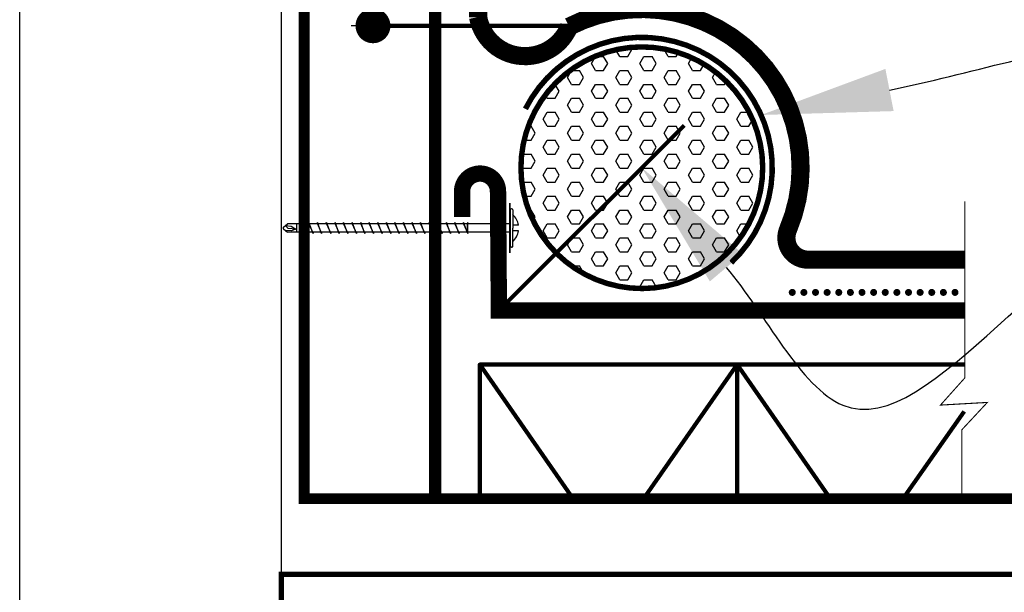
# Model space of a CAD drawing. Units: inches. Extents: x 9287.6 to 9313.1, y 1089.8 to 1122.8.
# Drawn here: x 9287.6 to 9293.3, y 1094.4 to 1097.7 of the extents above; entities that cross this region are included whole.
import ezdxf
from ezdxf import colors
from ezdxf.entities.mleader import LeaderData, LeaderLine
from ezdxf.math import Vec2, Vec3

# ---------------------------------------------------------------- set-up
doc = ezdxf.new("R2010")
doc.units = ezdxf.units.IN
doc.header["$MEASUREMENT"] = 0
for name, pattern in [('DASHED', [0.75, 0.5, -0.25]), ('DASHED2', [0.375, 0.25, -0.125]), ('DOT', [0.25, 0, -0.25]), ('HIDDEN', [0.375, 0.25, -0.125])]:
    doc.linetypes.add(name, pattern=pattern)
doc.layers.get('Defpoints').update_dxf_attribs({"color": 2})
for name, color, linetype in [('ALL COMBINED WALLS 1', 7, 'Continuous'), ('BORDER', 7, 'Continuous'), ('BRICK 1', 22, 'Continuous'), ('CAVGRIP', 1, 'Continuous'), ('FASTENER THREADS', 251, 'Continuous'), ('INSERT BOX 1', 250, 'Continuous'), ('INSULATION 253', 253, 'Continuous'), ('LEADERS', 252, 'Continuous'), ('LIGHT 251', 251, 'Continuous'), ('LIGHT 254', 254, 'Continuous'), ('SecurEDGE1', 26, 'Continuous'), ('SLASH LINE', 7, 'Continuous'), ('VapAir Seal 725TR', 96, 'Continuous')]:
    doc.layers.add(name, color=color, linetype=linetype)
doc.styles.get("Standard").update_dxf_attribs({"font": 'simplex.shx', "height": 24})

# ---------------------------------------------------------------- blocks, each defined once
blk = doc.blocks.new('CAV GRIP NEW SYMBOL')
at = {"layer": 'CAVGRIP', "const_width": 0.03}
for points in [[(0.1149859518342964, -0.02776560175401555, -1), (0.08498595183418722, -0.02776560175401555, -1)], [(0.1849719036684291, -0.02776560175401555, 1), (0.2149719036685383, -0.02776560175401555, 1)], [(0.284957855502671, -0.02776560175401555, 1), (0.3149578555027802, -0.02776560175401555, 1)]]:
    blk.add_lwpolyline(points, format="xyb", close=True, dxfattribs=at)
at = {"layer": 'Defpoints', "linetype": 'Continuous', "lineweight": 100, "ltscale": 24}
for p in [(-5.551115123125783e-17, -0.02776560175401556), (0.3999438073369674, -0.02776560175401556)]:
    blk.add_point(p, dxfattribs=at)
blk = doc.blocks.new('BOLT 1')
at = {"layer": 'FASTENER THREADS', "color": 251, "true_color": 0x636466}
for p, q in [((0.164436621159694, 0.1573973791967658), (0.1644366211596947, 0.0917275975477946)), ((0.2297664291808281, 0.1573973791967658), (0.2297664291808274, 0.0917275975477946)), ((-0.02193562195139797, 0.08190849166551217), (-0.02193562195139797, 0.0760170281360395)), ((0.4078271641452597, 0.06631434864033062), (-0.01362411380475102, 0.06631434864033507)), ((-0.01211651606911523, 0.09172759754779491), (0.197101525170261, 0.09172759754779493)), ((0.148005995758524, 0.06631434864033281), (0.148005995758524, -0.4247340865866249)), ((0.4063195664096387, 0.09172759754779272), (0.1971015251702625, 0.09172759754779494)), ((0.2461970545819981, 0.06631434864033232), (0.2461970545819981, -0.4247340865866249)), ((0.4161386722919214, 0.08190849166550988), (0.4161386722919213, 0.07601702813603721)), ((0.2609257134055696, -0.4247340865866249), (0.1333398904475587, -0.4247340865866249)), ((0.1333398904475587, -0.4247340865866249), (0.148005995758524, -0.4319424535990208)), ((0.2609257134055696, -0.4247340865866249), (0.1334737190526312, -0.473829615998298)), ((0.148005995758524, -0.473829615998298), (0.2609257134055696, -0.4247340865866249)), ((0.148005995758524, -0.4319424535990208), (0.246197054581998, -0.429911173205042)), ((0.148005995758524, -0.4319424535990208), (0.148005995758524, -2.04656956797028)), ((0.246197054581998, -0.429911173205042), (0.246197054581998, -2.04656956797028)), ((0.1334737190526312, -0.473829615998298), (0.148005995758524, -0.473829615998298)), ((0.2609257134055696, -0.5229251454100847), (0.1334737190526312, -0.5720206748219141)), ((0.2609257134055696, -0.5229251454100847), (0.1334737190526312, -0.5720206748219141)), ((0.148005995758524, -0.5720206748219141), (0.2609257134055696, -0.5229251454100847)), ((0.246197054581998, -0.5229251454100847), (0.2609257134055696, -0.5229251454100847)), ((0.1334737190526312, -0.5720206748219141), (0.148005995758524, -0.5720206748219141)), ((0.2609257134055696, -0.6211162042335872), (0.1334737190526312, -0.6702117336453881)), ((0.1334737190526312, -0.6702117336453881), (0.148005995758524, -0.6702117336453881)), ((0.148005995758524, -0.6702117336453881), (0.2609257134055696, -0.6211162042335872)), ((0.246197054581998, -0.6211162042335872), (0.2609257134055696, -0.6211162042335872)), ((0.2609257134055696, -0.7193072630570612), (0.1334737190526312, -0.7684027924690184)), ((0.1334737190526312, -0.7684027924690184), (0.148005995758524, -0.7684027924690184)), ((0.148005995758524, -0.7684027924690184), (0.2609257134055696, -0.7193072630570612)), ((0.246197054581998, -0.7193072630570612), (0.2609257134055696, -0.7193072630570612)), ((0.2609257134055696, -0.8174983218806773), (0.1334737190526312, -0.8665938512924782)), ((0.1334737190526312, -0.8665938512924782), (0.148005995758524, -0.8665938512924782)), ((0.148005995758524, -0.8665938512924782), (0.2609257134055696, -0.8174983218806773)), ((0.246197054581998, -0.8174983218806773), (0.2609257134055696, -0.8174983218806773)), ((0.2609257134055696, -0.9156893807042934), (0.1334737190526312, -0.9647849101159807)), ((0.1334737190526312, -0.9647849101159807), (0.148005995758524, -0.9647849101159807)), ((0.2609257134055696, -1.013880439527782), (0.1334737190526312, -1.06297596893944)), ((0.148005995758524, -0.9647849101159807), (0.2609257134055696, -0.9156893807042934)), ((0.148005995758524, -1.06297596893944), (0.2609257134055696, -1.013880439527782)), ((0.246197054581998, -0.9156893807042934), (0.2609257134055696, -0.9156893807042934)), ((0.246197054581998, -1.013880439527782), (0.2609257134055696, -1.013880439527782)), ((0.1334737190526312, -1.06297596893944), (0.148005995758524, -1.06297596893944)), ((0.2609257134055696, -1.112071498351256), (0.1334737190526312, -1.161167027763071)), ((0.148005995758524, -1.161167027763071), (0.2609257134055696, -1.112071498351256)), ((0.246197054581998, -1.112071498351256), (0.2609257134055696, -1.112071498351256)), ((0.1334737190526312, -1.161167027763071), (0.148005995758524, -1.161167027763071)), ((0.2609257134055696, -1.210262557174758), (0.1334737190526312, -1.259358086586545)), ((0.148005995758524, -1.259358086586545), (0.2609257134055696, -1.210262557174758)), ((0.246197054581998, -1.210262557174758), (0.2609257134055696, -1.210262557174758)), ((0.1334737190526312, -1.259358086586545), (0.148005995758524, -1.259358086586545)), ((0.2609257134055696, -1.308453615998374), (0.1334737190526312, -1.357549145410047)), ((0.148005995758524, -1.357549145410047), (0.2609257134055696, -1.308453615998374)), ((0.246197054581998, -1.308453615998374), (0.2609257134055696, -1.308453615998374)), ((0.1334737190526312, -1.357549145410047), (0.148005995758524, -1.357549145410047)), ((0.2609257134055696, -1.406644674821862), (0.1334737190526312, -1.455740204233649)), ((0.1334737190526312, -1.455740204233649), (0.148005995758524, -1.455740204233649)), ((0.148005995758524, -1.455740204233649), (0.2609257134055696, -1.406644674821862)), ((0.246197054581998, -1.406644674821862), (0.2609257134055696, -1.406644674821862)), ((0.2609257134055696, -1.504835733645479), (0.1334737190526312, -1.553931263057137)), ((0.1334737190526312, -1.553931263057137), (0.148005995758524, -1.553931263057137)), ((0.148005995758524, -1.553931263057137), (0.2609257134055696, -1.504835733645479)), ((0.246197054581998, -1.504835733645479), (0.2609257134055696, -1.504835733645479)), ((0.2609257134055696, -1.603026792468953), (0.1334737190526312, -1.652122321880768)), ((0.1334737190526312, -1.652122321880768), (0.148005995758524, -1.652122321880768)), ((0.148005995758524, -1.652122321880768), (0.2609257134055696, -1.603026792468953)), ((0.246197054581998, -1.603026792468953), (0.2609257134055696, -1.603026792468953)), ((0.2609257134055696, -1.701217851292441), (0.1334737190526312, -1.750313380704242)), ((0.1334737190526312, -1.750313380704242), (0.148005995758524, -1.750313380704242)), ((0.2609257134055696, -1.799408910116043), (0.1334737190526312, -1.848504439527716)), ((0.148005995758524, -1.750313380704242), (0.2609257134055696, -1.701217851292441)), ((0.148005995758524, -1.848504439527716), (0.2609257134055696, -1.799408910116043)), ((0.246197054581998, -1.701217851292441), (0.2609257134055696, -1.701217851292441)), ((0.246197054581998, -1.799408910116043), (0.2609257134055696, -1.799408910116043)), ((0.1334737190526312, -1.848504439527716), (0.148005995758524, -1.848504439527716)), ((0.2609257134055696, -1.897599968939531), (0.1334737190526312, -1.946695498351204)), ((0.148005995758524, -1.946695498351204), (0.2609257134055696, -1.897599968939531)), ((0.246197054581998, -1.897599968939531), (0.2609257134055696, -1.897599968939531)), ((0.1334737190526312, -1.946695498351204), (0.148005995758524, -1.946695498351204)), ((0.2609257134055696, -1.995791027763005), (0.1334737190526312, -2.044886557174834)), ((0.148005995758524, -2.044886557174834), (0.2609257134055696, -1.995791027763005)), ((0.246197054581998, -1.995791027763005), (0.2609257134055696, -1.995791027763005)), ((0.1334737190526312, -2.044886557174834), (0.148005995758524, -2.044886557174834)), ((0.1334737190526312, -2.051000394594638), (0.148005995758524, -2.051000394594638)), ((0.2609257134055696, -2.100095924006311), (0.1334737190526312, -2.149191453418254)), ((0.148005995758524, -2.044886557174834), (0.148005995758524, -2.492860159300506)), ((0.148005995758524, -2.149191453418254), (0.2609257134055696, -2.100095924006311)), ((0.246197054581998, -2.044886557174834), (0.246197054581998, -2.492860159300506)), ((0.246197054581998, -2.100095924006311), (0.2609257134055696, -2.100095924006311)), ((0.1334737190526312, -2.149191453418254), (0.148005995758524, -2.149191453418254)), ((0.2609257134055696, -2.198286982829941), (0.1334737190526312, -2.247382512241742)), ((0.1334737190526312, -2.247382512241742), (0.148005995758524, -2.247382512241742)), ((0.148005995758524, -2.247382512241742), (0.2609257134055696, -2.198286982829941)), ((0.246197054581998, -2.198286982829941), (0.2609257134055696, -2.198286982829941)), ((0.2609257134055696, -2.296478041653558), (0.1334737190526312, -2.345573571065231)), ((0.1334737190526312, -2.345573571065231), (0.148005995758524, -2.345573571065231)), ((0.148005995758524, -2.345573571065231), (0.2609257134055696, -2.296478041653558)), ((0.246197054581998, -2.296478041653558), (0.2609257134055696, -2.296478041653558)), ((0.148005995758524, -2.389632311676309), (0.246197054581998, -2.389632311676309)), ((0.1881807645167441, -2.539243317441745), (0.148005995758524, -2.492860159300506)), ((0.1941184357106636, -2.541955688712335), (0.2000846146298585, -2.541955688712335)), ((0.2060222858237779, -2.539243317441745), (0.246197054581998, -2.492860159300506))]:
    blk.add_line(p, q, dxfattribs=at)
at = {"layer": 'FASTENER THREADS', "color": 251, "linetype": 'Continuous', "true_color": 0x636466}
for p, q in [((0.1680933801376341, -2.516051738371125), (0.1763112947544414, -2.449837003911625)), ((0.1763112947544414, -2.449837003911625), (0.2092136393214332, -2.395700541612314)), ((0.2092136393214332, -2.395700541612314), (0.2026335155494507, -2.484747567743625)), ((0.2092136393214332, -2.395700541612314), (0.2284483782568714, -2.448319491168149)), ((0.2284483782568714, -2.448319491168149), (0.226109670202888, -2.516051738371125)), ((0.2026335155494507, -2.484747567743625), (0.1680933801376341, -2.516051738371125))]:
    blk.add_line(p, q, dxfattribs=at)
at = {"layer": 'FASTENER THREADS', "color": 7, "const_width": 0.015625}
blk.add_lwpolyline([(-0.09052072388765747, 0.0578017397319979), (0.484723774228183, 0.0578017397319979)], dxfattribs=at)
at = {"layer": 'FASTENER THREADS', "color": 251, "true_color": 0x636466}
for centre, radius, start, end in [((0.186320174768078, -0.02670877228354201), 0.1854021707840042, 96.77858850311097, 140.2970156856844), ((0.2078828755724441, -0.02670877228354201), 0.1854021707840042, 39.70298431431561, 83.22141149688903), ((-0.01211651606911523, 0.08190849166551217), 0.0098191058823529, 90, 180), ((-0.01211651606911523, 0.0760170281360395), 0.0098191058823529, 179.9999999999984, 261.168033200086), ((0.4063195664096386, 0.08190849166550998), 0.0098191058823529, 359.9999999999994, 89.99999999999942), ((0.4063195664096385, 0.0760170281360373), 0.0098191058823529, 278.8319667999133, 1.035906659752667e-12), ((0.1941184357106636, -2.534100404006352), 0.00785528470588232, 220.8974711459703, 270), ((0.2000846146298585, -2.534100404006352), 0.00785528470588232, 270.0000000000041, 319.1025288540297)]:
    blk.add_arc(centre, radius, start, end, dxfattribs=at)
blk = doc.blocks.new('_Dot')
at = {"color": 0, "linetype": 'ByBlock', "lineweight": -2}
blk.add_line((-0.5, 0), (-1, 0), dxfattribs=at)
at = {"color": 0, "linetype": 'ByBlock', "lineweight": 100, "const_width": 0.5}
blk.add_lwpolyline([(-0.25, 0, 1), (0.25, 0, 1)], format="xyb", close=True, dxfattribs=at)
blk = doc.blocks.new('NVELOP TITLE 4')
at = {"layer": 'BORDER', "linetype": 'Continuous', "const_width": 0.03125}
blk.add_lwpolyline([(9857.500000250006, 1566.697636349071), (9880.000000252945, 1566.697636349071), (9880.00000025335, 1563.097668754185), (9857.500000250411, 1563.097668754185)], close=True, dxfattribs=at)
at = {"layer": 'Defpoints'}
blk.add_line((9857.500000238457, 1593.617952195741), (9857.500000250006, 1566.697636349071), dxfattribs=at)
blk.add_lwpolyline([(9856.00000023856, 1594.999999685615), (9881.50000023856, 1594.999999685615), (9881.50000023856, 1561.999999685615), (9856.00000023856, 1561.999999685615)], close=True, dxfattribs=at)

msp = doc.modelspace()

# ---------------------------------------------------------------- hatches: boundary and pattern name
at = {"layer": 'LIGHT 254', "linetype": 'DOT', "ltscale": 0.055}
h = msp.add_hatch(dxfattribs=at)
h.set_pattern_fill('HEX', color=256, scale=0.37)
h.set_pattern_definition([(0, (8373.941636898784, 777.1737042407117), (0, 0.08010734985006057), [0.04625, -0.0925]), (120, (8373.941636898784, 777.1737042407117), (-0.06937499999999999, -0.04005367492503027), [0.04624999999999966, -0.09249999999999932]), (59.99999999999999, (8373.987886898785, 777.1737042407117), (-0.06937499999999999, 0.04005367492503029), [0.04625, -0.0925])])
edge = h.paths.add_edge_path()
edge.add_line((9290.864519738168, 1096.200926272261), (9290.851459713165, 1096.208493303576))
edge.add_arc((9291.205442305554, 1096.804382128542), 0.6930996807331944, -70.62502751833102, 239.2879376479042, ccw=False)
edge.add_line((9291.435377492993, 1096.150534304496), (9291.392884781684, 1096.137109706232))
edge.add_arc((9291.205442305554, 1096.804382128541), 0.6930996807323135, 240.5357102863172, 285.69050247290585, ccw=False)

# ---------------------------------------------------------------- linework, layer by layer
at = {"linetype": 'HIDDEN', "ltscale": 0.75, "const_width": 0.03125}
msp.add_lwpolyline([(9290.53793293811, 1097.141914370204, -1.190716319372507), (9291.718187947434, 1096.259782572413)], format="xyb", dxfattribs=at)
at = {"linetype": 'Continuous', "const_width": 0.03125}
msp.add_lwpolyline([(9290.717821051305, 1096.311824842704, 8457.459130206627), (9290.71758814828, 1096.312055520833)], format="xyb", dxfattribs=at)
at = {"layer": 'ALL COMBINED WALLS 1', "linetype": 'Continuous', "lineweight": 100, "ltscale": 48, "const_width": 0.07000000017147344}
msp.add_lwpolyline([(9290.020721866551, 1094.905658517611), (9290.020721866551, 1101.625178987181)], dxfattribs=at)
at = {"layer": 'BRICK 1', "linetype": 'Continuous', "lineweight": 100}
for points in [[(9291.751893965533, 1094.905658517611), (9291.751893965533, 1095.674706779853), (9290.275864449295, 1095.674706779853), (9290.275864449295, 1094.905658517611)], [(9293.0546747366, 1095.674706779853), (9291.751893965533, 1095.674706779853), (9291.751893965533, 1094.905658517611)]]:
    msp.add_lwpolyline(points, dxfattribs=at)
at = {"layer": 'Defpoints', "linetype": 'DASHED', "lineweight": 100, "ltscale": 24}
msp.add_line((9290.385987745327, 1095.984927568305), (9291.447800384038, 1097.046740207017), dxfattribs=at)
at = {"layer": 'INSERT BOX 1', "linetype": 'DASHED2', "lineweight": 100}
msp.add_lwpolyline([(9291.706417029978, 1101.625178987181, 0.06250000015310128, 0.06250000015310128, 0), (9291.706417029978, 1100.211957591454, 0.06250000015310128, 0.06250000015310128, 0), (9294.143171588948, 1100.211957591859, 0.06250000015310128, 0.06250000015310128, 0), (9294.14317158983, 1094.905658517611, 0.06250000015310128, 0.06250000015310128, 0), (9289.269662472829, 1094.905658517611, 0.06250000015310128, 0.06250000015310128, 0), (9289.269662471477, 1101.625178987181, 0.06250000015310128, 0.06250000015310128, 0)], format="xyseb", close=True, dxfattribs=at)
at = {"layer": 'LEADERS', "color": 252, "linetype": 'Continuous', "ltscale": 24}
msp.add_line((9289.646887459905, 1097.61867727448), (9289.539004106267, 1097.61867727448), dxfattribs=at)
at = {"layer": 'LEADERS', "linetype": 'Continuous', "lineweight": 100, "ltscale": 24}
msp.add_line((9289.664004106267, 1097.61867727448), (9290.79807263078, 1097.61867727448), dxfattribs=at)
at = {"layer": 'LIGHT 251', "linetype": 'Continuous', "lineweight": 100, "ltscale": 24}
for p, q in [((9290.275864449295, 1095.674706779853), (9290.811839795802, 1094.905658517611)), ((9291.751893965533, 1095.674706779853), (9291.215918619026, 1094.905658517611)), ((9292.28786931204, 1094.905658517611), (9291.751893965533, 1095.674706779853)), ((9292.701846064416, 1094.905658517611), (9293.0546747366, 1095.406642482149))]:
    msp.add_line(p, q, dxfattribs=at)
at = {"layer": 'SecurEDGE1', "linetype": 'Continuous', "const_width": 0.09375}
msp.add_lwpolyline([(9290.174843636349, 1096.667825132076, -0.9999999999999999), (9290.380866116302, 1096.667825132076)], format="xyb", dxfattribs=at)
for points in [[(9290.174843636349, 1096.520836372054), (9290.174843636349, 1096.667825132076)], [(9290.380866116304, 1096.667825132076), (9290.385987745327, 1095.984927568305), (9293.0546747366, 1095.984927568305)]]:
    msp.add_lwpolyline(points, dxfattribs=at)
at = {"layer": 'SLASH LINE', "const_width": 0.006250000015310129}
msp.add_lwpolyline([(9293.057296141977, 1096.612037719514), (9293.057296141977, 1095.598377050742), (9292.917896459603, 1095.442637986466), (9293.186652718767, 1095.457858032299), (9293.040044233032, 1095.300510589966), (9293.040044233032, 1094.905658517611)], dxfattribs=at)
at = {"layer": 'VapAir Seal 725TR', "const_width": 0.1041666669218355}
msp.add_lwpolyline([(9293.0546747366, 1096.276774207443), (9292.159478860454, 1096.276774207443, -0.5366446573682424), (9292.044313690942, 1096.450374451588, 0.7007348250213721), (9290.78923506253, 1097.614195790736, -0.7474890958192063), (9290.266792259245, 1097.668053859946), (9290.266792259226, 1100.561359388332)], format="xyb", dxfattribs=at)

# ---------------------------------------------------------------- block references
at = {"linetype": 'Continuous', "ltscale": 0.25, "xscale": 0.4999999999999981, "yscale": 0.4999999999999981, "zscale": 0.4999999999999981, "rotation": 269.9970556402119}
msp.add_blockref('BOLT 1', (9290.419761506299, 1096.557031084475), dxfattribs=at)
at = {"layer": 'INSULATION 253', "xscale": 0.666666668299747, "yscale": 0.666666668299747, "zscale": 0.666666668299747, "rotation": 180}
for p in [(9292.268070046923, 1096.070549027662), (9292.46804195108, 1096.070549027662), (9292.66801385524, 1096.070549027662), (9292.8679857594, 1096.070549027662), (9293.067957663558, 1096.070549027662)]:
    msp.add_blockref('CAV GRIP NEW SYMBOL', p, dxfattribs=at)
at = {"layer": 'LEADERS', "linetype": 'Continuous', "lineweight": 100}
msp.add_blockref('NVELOP TITLE 4', (-568.3616803541026, -472.2261014431949), dxfattribs=at)
at = {"layer": 'LEADERS', "color": 7, "linetype": 'Continuous', "ltscale": 24, "xscale": 0.2, "yscale": 0.2, "zscale": 0.2, "rotation": 270}
msp.add_blockref('_Dot', (9289.664004106267, 1097.61867727448), dxfattribs=at)

# ---------------------------------------------------------------- leaders
at = {"layer": 'LEADERS', "linetype": 'Continuous', "lineweight": 100, "ltscale": 24}
ml = msp.add_multileader_mtext('Standard', dxfattribs=at)
ml.set_content('')
ml.set_leader_properties(color=252, linetype='ByLayer', lineweight=-1)
ml.build(insert=Vec2(0, 0))
ml.multileader.update_dxf_attribs({"leader_type": 2, "text_right_attachment_type": 6, "dogleg_length": 0.36, "arrow_head_size": 0.75})
ctx = ml.context
ctx.base_point, ctx.char_height, ctx.arrow_head_size, ctx.landing_gap_size, ctx.plane_origin = Vec3(9294.254861205198, 1097.520449124279), 24, 0.75, 0.09, Vec3(9291.88952034079, 1097.106928011838)
ctx.right_attachment = 6
notes = []
notes.append((ctx, [(0, (1, 1, 0), (9293.894861205197, 1097.520449124279), (1, 0), 0.36, [(0, [(9291.88952034079, 1097.106928011838), (9294.008872948143, 1097.519443036469)], 0, [])])]))
ctx.mtext, ml.multileader.dxf.content_type = None, 0
ml = msp.add_multileader_mtext('Standard', dxfattribs=at)
ml.set_content('')
ml.set_leader_properties(color=252, linetype='ByLayer', lineweight=-1)
ml.build(insert=Vec2(0, 0))
ml.multileader.update_dxf_attribs({"leader_type": 2, "text_right_attachment_type": 6, "dogleg_length": 0.36, "arrow_head_size": 0.75})
ctx = ml.context
ctx.base_point, ctx.char_height, ctx.arrow_head_size, ctx.landing_gap_size, ctx.plane_origin = Vec3(9294.296735578246, 1096.50852352068), 24, 0.75, 0.09, Vec3(9291.205442305065, 1096.804382128681)
ctx.right_attachment = 6
notes.append((ctx, [(0, (1, 1, 0), (9293.936735578245, 1096.50852352068), (1, 0), 0.36, [(0, [(9291.205442305065, 1096.804382128681), (9292.357748418584, 1095.441946233567)], 0, [])])]))
ctx.mtext, ml.multileader.dxf.content_type = None, 0
for ctx, leaders in notes:
    for number, flags, end, landing, length, lines in leaders:
        leader = LeaderData()
        leader.index, (leader.has_last_leader_line, leader.has_dogleg_vector, leader.attachment_direction) = number, flags
        leader.last_leader_point, leader.dogleg_vector, leader.dogleg_length = Vec3(end), Vec3(landing), length
        for number, points, colour, breaks in lines:
            line = LeaderLine()
            line.index, line.vertices, line.color, line.breaks = number, Vec3.list(points), colors.encode_raw_color(colour), breaks
            leader.lines.append(line)
        ctx.leaders.append(leader)

doc.saveas('drawing.dxf')
